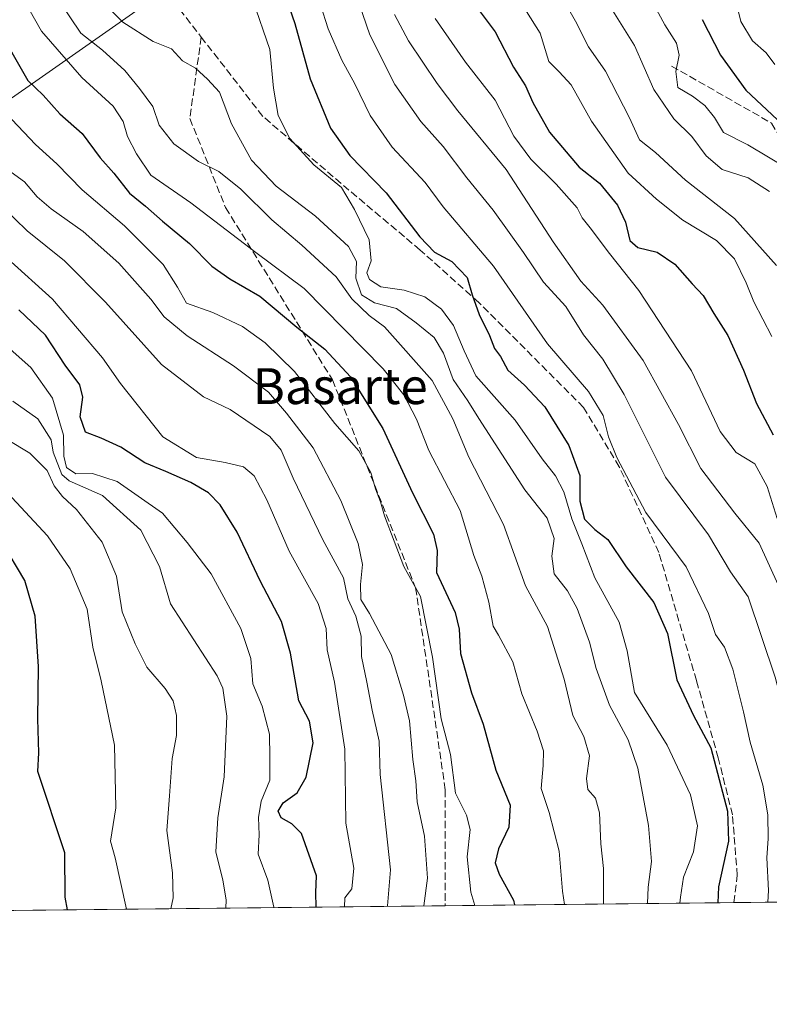
# Model space of a CAD drawing. Units: metres. Extents: x 573264 to 576709, y 4735761 to 4738111.
# Drawn here: x 575216 to 575383, y 4735761 to 4735980 of the extents above; entities that cross this region are included whole.
import ezdxf
from ezdxf.enums import TextEntityAlignment as Align

# ---------------------------------------------------------------- set-up
doc = ezdxf.new("R2010")
doc.units = ezdxf.units.M
doc.header["$MEASUREMENT"] = 0
doc.linetypes.add('DGN Style 3', pattern=[2.307223458686699, 1.648016756204785, -0.6592067024819142])
for name, color, linetype, lineweight in [('Arbolado forestal CxS', 92, 'Continuous', 0), ('Comarca CxS', 21, 'Continuous', 0), ('Comunidad Autónoma CxS', 142, 'Continuous', 0), ('Curva de nivel maestra', 30, 'Continuous', 30), ('Curva de nivel normal', 30, 'Continuous', 0), ('Entidad de ámbito territorial', 7, 'Continuous', 0), ('Entidad de ámbito territorial CxS', 92, 'Continuous', 0), ('Municipio CxS', 4, 'Continuous', 0), ('Provincia CxS', 1, 'Continuous', 0), ('Senda', 7, 'DGN Style 3', 0), ('Texto cartográfico', 7, 'Continuous', 0)]:
    doc.layers.add(name, color=color, linetype=linetype, lineweight=lineweight)
doc.styles.add('Style-Arial', font='txt')

# ---------------------------------------------------------------- blocks, each defined once
blk = doc.blocks.new('*U9')
at = {"layer": 'Arbolado forestal CxS', "color": 92, "linetype": 'Continuous', "lineweight": 0}
blk.add_polyline3d([(576350.6630999995, 4735794.2895, 855.8990000000049), (575119.2988, 4735780.920399999, 892.4216000000015), (575108.8847000003, 4735821.050100001, 892.7642999999954), (575097.9568999996, 4735837.477499999, 893.3859999999986), (575078.1523000002, 4735851.9255, 891.3328999999941), (575032.6385000005, 4735854.395, 885.5936999999976), (575014.8740999997, 4735857.779100001, 879.6919000000053), (574992.5891000004, 4735862.0244, 876.891699999993), (574962.6189000001, 4735848.153100001, 875.0972000000038), (574929.6919, 4735813.9373, 873.6916000000057), (574895.4165000003, 4735814.077, 860.3490000000021), (574889.7474999996, 4735813.345799999, 859.2753999999987), (574854.5985000003, 4735808.810699999, 846.5408000000025), (574826.9489000002, 4735786.4276, 838.2839999999997), (574820.2790999999, 4735777.673800001, 837.3353999999963), (574635.3426000001, 4735775.665999999, 779.7437000000064)], dxfattribs=at)
blk = doc.blocks.new('*U11')
at = {"layer": 'Municipio CxS', "color": 4, "linetype": 'Continuous', "lineweight": 0, "flags": 128}
blk.add_lwpolyline([(576697.02000058, 4735798.049982604), (575506.4810581394, 4735785.124071357), (575137.3275667904, 4735781.116100602), (573842.0517577514, 4735767.053040965), (573288.2200005547, 4735761.039982606), (573282.6867535786, 4736281.597237131), (573268.1687548662, 4737647.422688963)], dxfattribs=at)

msp = doc.modelspace()

# ---------------------------------------------------------------- linework, layer by layer
at = {"layer": 'Arbolado forestal CxS', "color": 92, "linetype": 'Continuous', "lineweight": 0, "extrusion": (-0.4788311511755773, -0.005198799940412776, 0.8778916226636696), "elevation": -299248.9330325807, "flags": 128}
msp.add_lwpolyline([(-4729257.95864444, 550703.6725494467), (-4729257.95864444, 550630.4479202625)], dxfattribs=at)
at = {"layer": 'Arbolado forestal CxS', "color": 92, "linetype": 'Continuous', "lineweight": 0, "extrusion": (-0.4668229637558046, -0.005070405581899031, 0.8843362547682199), "elevation": -291725.2135294761, "flags": 128}
msp.add_lwpolyline([(-4729255.298157476, 554787.8641188616), (-4729255.298157476, 554748.6123668861)], dxfattribs=at)
at = {"layer": 'Arbolado forestal CxS', "color": 92, "linetype": 'Continuous', "lineweight": 0, "extrusion": (-0.4319815805628245, -0.004689570955751828, 0.9018702356651398), "elevation": -269861.0758394931, "flags": 128}
msp.add_lwpolyline([(-4729258.786136762, 565606.7423526415), (-4729258.786136762, 565500.5021845087)], dxfattribs=at)
at = {"layer": 'Comarca CxS', "color": 21, "linetype": 'Continuous', "lineweight": 0, "flags": 128}
msp.add_lwpolyline([(576697.02000058, 4735798.049982604), (575506.4810581394, 4735785.124071357), (575137.3275667904, 4735781.116100602), (573842.0517577514, 4735767.053040965), (573288.2200005547, 4735761.039982606), (573282.6867535786, 4736281.597237131), (573268.1687548662, 4737647.422688963), (573268.1687191593, 4737647.425894991), (573268.159000997, 4737648.340299511), (573268.1314000004, 4737650.941100001), (573268.128336831, 4737651.225788386), (573266.3407630196, 4737819.396053791), (573266.3276000012, 4737820.6393), (573263.6300005554, 4738074.419982578), (575870.4732213379, 4738102.732285262)], dxfattribs=at)
at = {"layer": 'Comunidad Autónoma CxS', "color": 142, "linetype": 'Continuous', "lineweight": 0, "flags": 128}
msp.add_lwpolyline([(573842.0517577514, 4735767.053040965), (573288.2200005547, 4735761.039982606), (573282.6867535786, 4736281.597237131), (573268.1687548662, 4737647.422688963), (573268.1687191593, 4737647.425894991), (573268.159000997, 4737648.340299511), (573268.1314000004, 4737650.941100001), (573268.128336831, 4737651.225788386), (573266.3407630196, 4737819.396053791), (573266.3276000012, 4737820.6393), (573263.6300005554, 4738074.419982578), (575870.4732213379, 4738102.732285262), (576195.8048543683, 4738106.265634561), (576671.310000581, 4738111.429982581), (576676.1502651671, 4737675.904067117), (576684.7436000005, 4736902.676000001), (576684.7501658131, 4736902.08802921), (576697.02000058, 4735798.049982604), (575506.4810581394, 4735785.124071357), (575137.3275667904, 4735781.116100602)], close=True, dxfattribs=at)
at = {"layer": 'Curva de nivel maestra', "color": 30, "linetype": 'Continuous', "lineweight": 30, "flags": 128}
for points, elevation in [([(575275.3300000001, 4735986.600099999), (575277.7699999996, 4735979.4801), (575281.1500000004, 4735967.1801), (575285.7199999997, 4735956.140100001), (575290.0099999999, 4735950.0601), (575298.1200000001, 4735941.780099999), (575305.5599999996, 4735931.950099999), (575308.8799999999, 4735928.5801), (575312.7000000002, 4735926.5101), (575316.1200000001, 4735922.920100001), (575317.2599999999, 4735919.0701), (575318.8399999999, 4735914.640100001), (575321.0800000001, 4735909.970100001), (575322.2400000002, 4735907.0801), (575323.5199999996, 4735905.3201), (575325.1900000004, 4735902.270099999), (575328.9199999999, 4735898.960100001), (575333.4199999999, 4735894.0801), (575338.8099999996, 4735885.520099999), (575341.1900000004, 4735878.790100001), (575341.2000000002, 4735873.120100001), (575342.25, 4735869.100099999), (575344.5700000003, 4735866.8201), (575347.4299999997, 4735864.5701), (575351.5199999996, 4735858.5101), (575357.7000000002, 4735850.530099999), (575360.7199999997, 4735843.600099999), (575362.8600000005, 4735833.300100001), (575366.5199999996, 4735825.390100001), (575370.4199999999, 4735818.1601), (575374.1399999997, 4735804.020099999), (575374.3300000001, 4735797.360099999), (575372.0800000001, 4735787.170100001), (575371.9364, 4735783.6635)], 1000), ([(575316.79, 4735985.110099999), (575322.3899999997, 4735977.620100001), (575326.4199999999, 4735969.790100001), (575329.1500000004, 4735965.630100001), (575330.7300000004, 4735961.870100001), (575334.4600000001, 4735955.2601), (575341.0999999996, 4735947.470100001), (575345.5700000003, 4735943.940099999), (575349.6299999999, 4735939.0001), (575351.4100000003, 4735935.220100001), (575352.3499999996, 4735931.1601), (575354.1600000003, 4735929.630100001), (575358.4199999999, 4735928.540100001), (575362.4100000003, 4735925.9001), (575366.2100000001, 4735921.520099999), (575368.6799999997, 4735918.940099999), (575371.04, 4735914.9101), (575374.1600000003, 4735910.0001), (575377.6799999997, 4735902.2501), (575380.5999999996, 4735894.8201), (575384.2699999996, 4735887.870100001)], 1025), ([(575211.3300000001, 4735978.9001), (575218.29, 4735966.770099999), (575221.6900000004, 4735963.5001), (575225.4400000004, 4735959.360099999), (575230.3799999999, 4735954.960100001), (575234.4100000003, 4735949.550100001), (575237.4500000002, 4735946.1601), (575240.9400000004, 4735941.670100001), (575244.5199999996, 4735938.800100001), (575248.2999999998, 4735935.440099999), (575254.2999999998, 4735930.5001), (575259.2599999999, 4735925.420100001), (575263.2999999998, 4735922.590100001), (575269.9800000004, 4735918.780099999), (575278.2300000004, 4735911.870100001), (575284.4500000002, 4735906.9301), (575290.1699999999, 4735900.790100001), (575297.3300000001, 4735889.270099999), (575303.9600000001, 4735874.9801), (575308.6100000005, 4735865.7501), (575309.4699999997, 4735862.120100001), (575309.2800000003, 4735857.220100001), (575313.4800000004, 4735848.3201), (575314.3200000003, 4735844.5601), (575314.6799999997, 4735839.1801), (575317.0899999999, 4735830.380100001), (575319.7199999997, 4735823.470100001), (575322.5099999999, 4735813.1601), (575325.6799999997, 4735805.380100001), (575325.4299999997, 4735800.520099999), (575323.1200000001, 4735795.6601), (575322.3799999999, 4735792.5801), (575323.2400000002, 4735790.050100001), (575326.4600000001, 4735784.270099999), (575326.7065000003, 4735783.1724)], 975), ([(575368.5, 4735980.360099999), (575372.5899999999, 4735972.4101), (575378.1600000003, 4735964.640100001), (575385.2400000002, 4735958.0001), (575395.7300000004, 4735950.670100001), (575403.3399999999, 4735943.090100001), (575409.5499999998, 4735932.720100001), (575417.5599999996, 4735921.4801), (575422.4000000004, 4735913.170100001), (575425.5899999999, 4735903.960100001), (575430.7199999997, 4735886.170100001), (575434.7999999998, 4735878.450099999), (575438.5199999996, 4735873.3101), (575441.5899999999, 4735869.9101), (575443.6100000005, 4735865.4901), (575445.3200000003, 4735856.130100001), (575446.1399999997, 4735847.5601), (575452.7100000001, 4735827.860099999), (575459.5999999996, 4735814.420100001), (575462.3399999999, 4735806.1501), (575462.4299999997, 4735796.920100001), (575462.0800000001, 4735787.9801), (575462.9313000003, 4735784.651500001)], 1050), ([(575282.5181, 4735782.692700001), (575282.4000000004, 4735785.940099999), (575282.54, 4735789.6801), (575279.2599999999, 4735799.0601), (575277.1200000001, 4735801.2601), (575274.7300000004, 4735802.540100001), (575274.04, 4735804.020099999), (575275.1799999997, 4735805.9101), (575278.2400000002, 4735808.140100001), (575280.2599999999, 4735811.630100001), (575281.8399999999, 4735819.300100001), (575281.0499999998, 4735824.120100001), (575278.6500000004, 4735828.610099999), (575276.8200000003, 4735839.2601), (575274.79, 4735846.300100001), (575270.0599999996, 4735855.360099999), (575264.9199999999, 4735866.220100001), (575261.1399999997, 4735872.2501), (575258.5, 4735874.940099999), (575254.5800000001, 4735877.2601), (575249.04, 4735879.7401), (575244.3200000003, 4735881.670100001), (575238.9800000004, 4735885.1501), (575234.6500000004, 4735887.120100001), (575231.1200000001, 4735888.450099999), (575229.9199999999, 4735891.880100001), (575230.5700000003, 4735896.2301), (575229.8899999997, 4735898.9801), (575226.5999999996, 4735903.380100001), (575222.25, 4735910.050100001), (575216.25, 4735915.7401)], 950), ([(575227.1454999996, 4735782.091499999), (575226.5999999996, 4735784.9301), (575226.5, 4735794.790100001), (575220.54, 4735812.880100001), (575220.7199999997, 4735817.0601), (575220.4800000004, 4735824.620100001), (575220.6600000003, 4735836.270099999), (575219.9500000002, 4735847.460100001), (575217.6299999999, 4735855.4301), (575212.4800000004, 4735864.020099999)], 925), ([(575371.9364, 4735783.6635), (575371.9364, 4735783.6633)], 1000)]:
    msp.add_lwpolyline(points, dxfattribs=dict(at, elevation=elevation))
at = {"layer": 'Curva de nivel normal', "color": 30, "linetype": 'Continuous', "lineweight": 0, "flags": 128}
for points, elevation in [([(575351.7599999999, 4735994.6801), (575360.1399999997, 4735979.1801), (575362.7599999999, 4735975.120100001), (575363.3399999999, 4735972.460100001), (575362.6299999999, 4735968.790100001), (575363.0499999998, 4735965.2301), (575366.3300000001, 4735963.280099999), (575369.0800000001, 4735961.200099999), (575371.2000000002, 4735958.530099999), (575373.2000000002, 4735955.220100001), (575378.6500000004, 4735952.460100001), (575387.8499999996, 4735946.9901)], 1045), ([(575288.8600000005, 4735993.210100001), (575294.4699999997, 4735976.940099999), (575300, 4735965.9001), (575305.79, 4735957.640100001), (575310.79, 4735952.120100001), (575316.0599999996, 4735945.120100001), (575321.8899999997, 4735937.9301), (575328.6799999997, 4735928.5001), (575333.0999999996, 4735921.840100001), (575338.0800000001, 4735916.450099999), (575342.0199999996, 4735910.1501), (575346.3700000001, 4735904.7401), (575351.0899999999, 4735896.870100001), (575360.3200000003, 4735878.460100001), (575369.8600000005, 4735865.620100001), (575374.7699999996, 4735857.380100001), (575378.7199999997, 4735851.8101), (575384.7400000002, 4735833.880100001), (575387.7599999999, 4735822.2401), (575390.9000000004, 4735811.370100001), (575392.7100000001, 4735801.1801), (575394.5999999996, 4735793.0801), (575395.5499999998, 4735785.690099999), (575395.4737, 4735783.919)], 1010), ([(575214.6900000004, 4735989.540100001), (575221.3499999996, 4735977.8101), (575230.3399999999, 4735967.460100001), (575237.2999999998, 4735961.100099999), (575239.5099999999, 4735957.6501), (575240.4900000002, 4735954.300100001), (575242.5199999996, 4735950.450099999), (575245.7100000001, 4735945.6801), (575254.5999999996, 4735939.530099999), (575269.0300000003, 4735928.4801), (575279.8399999999, 4735920.460100001), (575297.4299999997, 4735902.5701), (575302, 4735896.800100001), (575304.8600000005, 4735891.3301), (575307.5999999996, 4735884.4001), (575314.5499999998, 4735871.030099999), (575317.6299999999, 4735860.9801), (575319.4199999999, 4735856.380100001), (575320.9900000002, 4735850.630100001), (575321.9000000004, 4735845.280099999), (575323.0899999999, 4735843.2301), (575326.3399999999, 4735837.3201), (575328.2999999998, 4735830.1601), (575331.7300000004, 4735821.890100001), (575333.1100000005, 4735817.520099999), (575333.0599999996, 4735814.220100001), (575332.5800000001, 4735809.120100001), (575334.3700000001, 4735803.790100001), (575336.6200000001, 4735795.120100001), (575337.3799999999, 4735786.220100001), (575337.8120999997, 4735783.2929)], 980), ([(575231.8899999997, 4735987.540100001), (575239.4299999997, 4735979.800100001), (575246.1799999997, 4735975.470100001), (575250.29, 4735973.8301), (575252.7300000004, 4735971.140100001), (575255.6399999997, 4735969.520099999), (575258.29, 4735967.0601), (575260.9600000001, 4735964.170100001), (575263.6299999999, 4735957.110099999), (575268.1100000005, 4735949.0601), (575273.5800000001, 4735943.280099999), (575282.3600000005, 4735936.5801), (575289.6699999999, 4735929.790100001), (575291.4900000002, 4735926.460100001), (575291.3099999996, 4735922.7601), (575292.6200000001, 4735919.050100001), (575295.4800000004, 4735917.2601), (575300.3600000005, 4735916.040100001), (575304.7400000002, 4735912.840100001), (575308.7599999999, 4735909.540100001), (575310.8799999999, 4735906.0701), (575313.0499999998, 4735900.200099999), (575316.3099999996, 4735895.450099999), (575318.7199999997, 4735891.5001), (575329, 4735875.620100001), (575333.9600000001, 4735869.350099999), (575335.5099999999, 4735864.8201), (575334.9600000001, 4735860.8301), (575335.5300000003, 4735856.940099999), (575338.4699999997, 4735853.100099999), (575340.6399999997, 4735849.190099999), (575343.3899999997, 4735841.700099999), (575344.9000000004, 4735835.8301), (575347.8600000005, 4735827.700099999), (575351.9800000004, 4735819.9101), (575354.1200000001, 4735813.630100001), (575356.54, 4735800.860099999), (575357.2199999997, 4735792.840100001), (575356.4699999997, 4735787.120100001), (575356.2959000003, 4735783.493600001)], 990), ([(575335.0899999999, 4735989.220100001), (575340.2800000003, 4735980.020099999), (575343.1600000003, 4735974.270099999), (575346.9600000001, 4735968.870100001), (575352.2800000003, 4735958.4901), (575354.5099999999, 4735953.600099999), (575358.0899999999, 4735950.790100001), (575364.7300000004, 4735944.620100001), (575375.6600000003, 4735936.0601), (575385.0300000003, 4735925.620100001)], 1035), ([(575375.1699999999, 4735987.780099999), (575377.0899999999, 4735979.920100001), (575379.6699999999, 4735975.6601), (575382.7599999999, 4735972.920100001), (575384.6200000001, 4735970.340100001)], 1055), ([(575326.2699999996, 4735987.090100001), (575332.3799999999, 4735977.3301), (575334.3099999996, 4735971.0001), (575336.6299999999, 4735968.710100001), (575339.2599999999, 4735965.800100001), (575343.8300000001, 4735957.720100001), (575351.9800000004, 4735946.1501), (575358.2999999998, 4735940.380100001), (575364.1900000004, 4735935.6601), (575371.7000000002, 4735931.170100001), (575375.6399999997, 4735927.110099999), (575378.2999999998, 4735921.710100001), (575379.9500000002, 4735917.4901), (575384.0099999999, 4735909.8101)], 1030), ([(575225.3600000005, 4735984.350099999), (575230.0700000003, 4735977.370100001), (575234.8799999999, 4735973.520099999), (575239.9000000004, 4735969.040100001), (575243.1299999999, 4735965.0101), (575246.0999999996, 4735961.0001), (575247.54, 4735956.8301), (575250.7999999998, 4735952.690099999), (575256.2800000003, 4735948.7401), (575260.8300000001, 4735946.540100001), (575265.7599999999, 4735942.5701), (575272.5999999996, 4735935.7401), (575279.3300000001, 4735930.140100001), (575286.9299999997, 4735923.0701), (575290.4699999997, 4735918.130100001), (575294.3300000001, 4735914.420100001), (575297.75, 4735911.920100001), (575308.3399999999, 4735900.0101), (575312.9199999999, 4735891.440099999), (575316.4900000002, 4735882.9101), (575324.1900000004, 4735867.940099999), (575329.1100000005, 4735854.2501), (575334.0599999996, 4735845.200099999), (575337.7300000004, 4735833.4301), (575339.6399999997, 4735825.340100001), (575342.1500000004, 4735820.6501), (575343.3799999999, 4735816.390100001), (575342.7400000002, 4735811.350099999), (575343.04, 4735808.850099999), (575344.6799999997, 4735806.970100001), (575345.6100000005, 4735803.670100001), (575345.8899999997, 4735796.800100001), (575346.5300000003, 4735791.290100001), (575346.5066999998, 4735783.3873)], 985.0000000000002), ([(575268.4199999999, 4735984.770099999), (575272.2000000002, 4735973.690099999), (575273.0099999999, 4735965.120100001), (575274.04, 4735959.020099999), (575276.6200000001, 4735953.9001), (575281.9600000001, 4735948.020099999), (575288.1100000005, 4735942.9301), (575291.0199999996, 4735938.0801), (575294.3300000001, 4735931.340100001), (575294.7300000004, 4735926.600099999), (575293.7999999998, 4735923.940099999), (575294.3799999999, 4735922.470100001), (575296.9400000004, 4735920.860099999), (575302.0800000001, 4735920.130100001), (575306.6799999997, 4735918.5801), (575310.3899999997, 4735915.890100001), (575313.0700000003, 4735912.200099999), (575315.4800000004, 4735906.5701), (575318.0800000001, 4735901.0101), (575326.8600000005, 4735891.140100001), (575332.8300000001, 4735882.540100001), (575335.7999999998, 4735878.7401), (575337.6900000004, 4735875.1801), (575339.4199999999, 4735869.170100001), (575341.7000000002, 4735863.5801), (575344.5899999999, 4735855.9901), (575349.9800000004, 4735846.120100001), (575351.7400000002, 4735839.790100001), (575353.3700000001, 4735830.460100001), (575360.6399999997, 4735818.7601), (575365.8499999996, 4735807.6801), (575367.4199999999, 4735800.8101), (575366.5499999998, 4735794.9801), (575364.3499999996, 4735789.390100001), (575363.6100000005, 4735784.890100001), (575363.4743999997, 4735783.5715)], 995), ([(575283.4800000004, 4735983.610099999), (575285.1500000004, 4735978.280099999), (575288.2100000001, 4735971.300100001), (575291.0999999996, 4735966.0601), (575294.5599999996, 4735958.9901), (575299.4199999999, 4735951.9301), (575306.75, 4735944.0601), (575310.7800000003, 4735938.630100001), (575321.9699999997, 4735925.440099999), (575334.0300000003, 4735908.170100001), (575343.1500000004, 4735897.5601), (575346.4400000004, 4735892.1601), (575347.6299999999, 4735887.4101), (575349.4299999997, 4735882.8301), (575355.9000000004, 4735870.600099999), (575364.9000000004, 4735858.450099999), (575369.8799999999, 4735848.100099999), (575371.4199999999, 4735843.4001), (575373.4600000001, 4735840.5801), (575375.29, 4735835.6801), (575377.6699999999, 4735826.1601), (575379.1500000004, 4735819.390100001), (575382, 4735809.860099999), (575383.0999999996, 4735803.2501), (575383.1600000003, 4735797.960100001), (575382.8499999996, 4735793.6601), (575383.2599999999, 4735786.4101), (575383.0758999996, 4735783.784399999)], 1005), ([(575347.4500000002, 4735984.110099999), (575353.4299999997, 4735974.600099999), (575357.6900000004, 4735964.790100001), (575362.1900000004, 4735958.2401), (575366.1900000004, 4735954.350099999), (575369.3600000005, 4735949.9801), (575372.8899999997, 4735947.0001), (575378.7000000002, 4735945.120100001), (575383.4600000001, 4735942.050100001)], 1040), ([(575299.9500000002, 4735981.5001), (575303.0700000003, 4735975.620100001), (575309.4600000001, 4735966.120100001), (575314.0800000001, 4735960.0601), (575324.8399999999, 4735946.9801), (575335.2800000003, 4735930.840100001), (575341.4800000004, 4735922.120100001), (575346.3300000001, 4735916.790100001), (575355.3600000005, 4735904.460100001), (575363.1699999999, 4735890.190099999), (575368.1500000004, 4735880.390100001), (575375.7699999996, 4735870.420100001), (575381.1900000004, 4735863.710100001), (575387.6799999997, 4735849.4001), (575393.5599999996, 4735833.3201), (575397, 4735823.470100001), (575400.4299999997, 4735805.550100001), (575402.5300000003, 4735795.590100001), (575402.9600000001, 4735790.800100001), (575402.7999999998, 4735785.380100001), (575402.8819000004, 4735783.999399999)], 1015), ([(575308.9699999997, 4735980.590100001), (575315.7699999996, 4735970.860099999), (575322.3899999997, 4735962.440099999), (575326.5199999996, 4735954.370100001), (575330.29, 4735949.280099999), (575335.9400000004, 4735943.7401), (575340.6399999997, 4735938.440099999), (575341.7199999997, 4735936.190099999), (575343.5, 4735933.970100001), (575347.7999999998, 4735928.280099999), (575354.3799999999, 4735920.0001), (575366.0999999996, 4735902.130100001), (575372.4900000002, 4735888.620100001), (575376.0099999999, 4735883.970100001), (575380.2199999997, 4735881.4101), (575382.9600000001, 4735876.350099999), (575385.1399999997, 4735869.2401)], 1020), ([(575213.4600000001, 4735959.450099999), (575219.9699999997, 4735952.5101), (575224.7199999997, 4735948.200099999), (575230.3600000005, 4735942.440099999), (575239.8399999999, 4735934.460100001), (575248.4299999997, 4735925.790100001), (575251.6299999999, 4735920.780099999), (575253.6100000005, 4735917.210100001), (575259.4800000004, 4735915.130100001), (575266.1299999999, 4735911.9801), (575271.1600000003, 4735908.390100001), (575277.6600000003, 4735901.9801), (575286.6500000004, 4735890.380100001), (575292.0199999996, 4735884.3301), (575294.7000000002, 4735879.5101), (575295.7199999997, 4735875.860099999), (575296.8300000001, 4735872.970100001), (575297.7199999997, 4735869.860099999), (575302.0499999998, 4735858.520099999), (575305.7199999997, 4735851.860099999), (575308.4400000004, 4735838.340100001), (575310.3200000003, 4735824.630100001), (575312.4299999997, 4735816.700099999), (575313.5599999996, 4735808.0701), (575315.9600000001, 4735803.1801), (575316.7699999996, 4735799.9901), (575316.1100000005, 4735793.920100001), (575316.9400000004, 4735785.9901), (575317.8757999997, 4735783.076400001)], 970), ([(575212.9600000001, 4735947.600099999), (575217.5700000003, 4735944.190099999), (575220.4000000004, 4735940.9101), (575223.4900000002, 4735938.190099999), (575230.5800000001, 4735933.140100001), (575238.54, 4735926.110099999), (575245.6500000004, 4735918.120100001), (575248.6500000004, 4735914.120100001), (575253.7599999999, 4735909.9001), (575264.0800000001, 4735903.220100001), (575271.8799999999, 4735897.350099999), (575275.8799999999, 4735892.690099999), (575281.7999999998, 4735884.960100001), (575288.0199999996, 4735873.270099999), (575291.8600000005, 4735863.690099999), (575292.8200000003, 4735858.960100001), (575292.3399999999, 4735854.550100001), (575292.4299999997, 4735851.190099999), (575294.3799999999, 4735848.050100001), (575299.1799999997, 4735838.940099999), (575301.9199999999, 4735829.920100001), (575303.29, 4735824.200099999), (575304.0599999996, 4735815.530099999), (575304.6699999999, 4735810.8301), (575304.9800000004, 4735806.1601), (575306.6399999997, 4735798.460100001), (575307.3200000003, 4735789.120100001), (575306.5122999996, 4735782.953000001)], 965), ([(575212.6399999997, 4735938.640100001), (575218.1399999997, 4735933.280099999), (575226.4800000004, 4735926.620100001), (575235.6100000005, 4735917.420100001), (575248.0899999999, 4735903.5701), (575257.3899999997, 4735896.350099999), (575263.3700000001, 4735893.5101), (575272.1600000003, 4735887.540100001), (575274.7199999997, 4735884.440099999), (575277.4100000003, 4735878.200099999), (575284, 4735864.520099999), (575288.5700000003, 4735856.0601), (575289.5700000003, 4735851.380100001), (575291.3200000003, 4735847.460100001), (575292.4900000002, 4735843.040100001), (575292.5899999999, 4735838.4801), (575293.7999999998, 4735832.790100001), (575294.9800000004, 4735826.520099999), (575296.5199999996, 4735819.6501), (575296.7400000002, 4735812.210100001), (575299.04, 4735791.020099999), (575298.4000000004, 4735782.950099999), (575298.4239999996, 4735782.8652)], 960), ([(575213.75, 4735927.1601), (575223.7999999998, 4735918.100099999), (575234.8899999997, 4735905.030099999), (575238.9100000003, 4735899.290100001), (575248.3700000001, 4735887.420100001), (575255.8799999999, 4735882.860099999), (575262.2199999997, 4735881.7301), (575266.3200000003, 4735880.7301), (575268.7300000004, 4735878.7401), (575271.5099999999, 4735873.4001), (575276.4699999997, 4735861.940099999), (575282.9400000004, 4735850.3301), (575284.7599999999, 4735844.7601), (575284.9500000002, 4735840.0001), (575286.6100000005, 4735832.7601), (575288.9199999999, 4735817.870100001), (575289.0999999996, 4735801.350099999), (575290.8799999999, 4735791.340100001), (575290.4500000002, 4735786.780099999), (575288.8899999997, 4735784.7501), (575288.7800000003, 4735782.770099999), (575288.7861000003, 4735782.760500001)], 955), ([(575212.9900000002, 4735908.140100001), (575218.9299999997, 4735902.870100001), (575223.7999999998, 4735896.040100001), (575226.2599999999, 4735887.8201), (575226.2800000003, 4735883.090100001), (575226.8899999997, 4735880.5701), (575228.9800000004, 4735879.220100001), (575232.6600000003, 4735879.280099999), (575238.2000000002, 4735877.460100001), (575248.2599999999, 4735870.4001), (575253.7599999999, 4735863.9001), (575259.1200000001, 4735856.9001), (575265.6900000004, 4735844.710100001), (575267.9299999997, 4735838.040100001), (575268.4000000004, 4735832.4101), (575270.4900000002, 4735827.460100001), (575272.0899999999, 4735821.220100001), (575272.2100000001, 4735816.050100001), (575272.1500000004, 4735810.950099999), (575270.29, 4735806.290100001), (575269.6799999997, 4735802.6601), (575269.79, 4735798.8101), (575269.5700000003, 4735794.460100001), (575271.7400000002, 4735788.710100001), (575273.04, 4735782.700099999), (575273.0619999999, 4735782.5898)], 945), ([(575214.9800000004, 4735895.4001), (575220.4900000002, 4735891.4301), (575223.4699999997, 4735886.7501), (575223.9000000004, 4735884.040100001), (575225.8799999999, 4735879.050100001), (575227.4800000004, 4735877.600099999), (575234.9500000002, 4735874.350099999), (575243.4900000002, 4735866.630100001), (575247.6299999999, 4735858.520099999), (575250.0899999999, 4735850.2301), (575260.4400000004, 4735834.1801), (575261.6799999997, 4735831.460100001), (575262.6299999999, 4735825.1801), (575261.9900000002, 4735811.7301), (575260.5700000003, 4735802.540100001), (575260.1699999999, 4735794.9801), (575261.7300000004, 4735788.720100001), (575262.4400000004, 4735784.3301), (575262.3963000001, 4735782.473999999)], 940), ([(575208.1699999999, 4735890.120100001), (575218.7000000002, 4735883.7601), (575222.5599999996, 4735879.9001), (575224.1600000003, 4735876.5101), (575225.9800000004, 4735874.120100001), (575229.0899999999, 4735871.2301), (575234.8200000003, 4735863.960100001), (575238, 4735856.4001), (575239.2599999999, 4735848.470100001), (575242.1600000003, 4735841.300100001), (575244.7800000003, 4735836.110099999), (575248.8799999999, 4735831.380100001), (575250.6500000004, 4735828.630100001), (575251.4000000004, 4735825.360099999), (575251.4199999999, 4735820.9301), (575250.4600000001, 4735815.790100001), (575249.8700000001, 4735807.440099999), (575249.2100000001, 4735799.770099999), (575250.5099999999, 4735790.3201), (575250.6500000004, 4735784.7501), (575250.1431, 4735782.341)], 935), ([(575212.7800000003, 4735875.960100001), (575222.6699999999, 4735865.350099999), (575227.6799999997, 4735858.0101), (575231.4800000004, 4735849.0701), (575232.7400000002, 4735840.5701), (575234.5899999999, 4735833.0701), (575237.5999999996, 4735818.790100001), (575237.9100000003, 4735804.790100001), (575236.7000000002, 4735797.350099999), (575237.7599999999, 4735793.6801), (575240.2712000003, 4735782.2338)], 930)]:
    msp.add_lwpolyline(points, dxfattribs=dict(at, elevation=elevation))
at = {"layer": 'Entidad de ámbito territorial', "color": 7, "linetype": 'Continuous', "lineweight": 0, "flags": 128}
msp.add_lwpolyline([(575137.327566791, 4735781.116100602), (575134.6820000008, 4735792.535), (575130.5270000016, 4735808.065000001), (575126.5910000006, 4735826.132000002), (575121.142, 4735844.630000002), (575116.4190000007, 4735865.649), (575108.1430000013, 4735890.475000001), (575155.4450000019, 4735921.516000003), (575279.191000001, 4736008.084), (575350.9500000003, 4736055.666000001)], dxfattribs=at)
at = {"layer": 'Entidad de ámbito territorial CxS', "color": 92, "linetype": 'Continuous', "lineweight": 0, "flags": 128}
for points in [[(575155.4450000013, 4735921.516000002), (575279.1910000005, 4736008.084)], [(575506.4810581394, 4735785.124071357), (575137.3275667904, 4735781.116100602)]]:
    msp.add_lwpolyline(points, dxfattribs=at)
at = {"layer": 'Provincia CxS', "color": 1, "linetype": 'Continuous', "lineweight": 0, "flags": 128}
msp.add_lwpolyline([(573842.0517577514, 4735767.053040965), (573288.2200005547, 4735761.039982606), (573282.6867535786, 4736281.597237131), (573268.1687548662, 4737647.422688963), (573268.1687191593, 4737647.425894991), (573268.159000997, 4737648.340299511), (573268.1314000004, 4737650.941100001), (573268.128336831, 4737651.225788386), (573266.3407630196, 4737819.396053791), (573266.3276000012, 4737820.6393), (573263.6300005554, 4738074.419982578), (575870.4732213379, 4738102.732285262), (576195.8048543683, 4738106.265634561), (576671.310000581, 4738111.429982581), (576676.1502651671, 4737675.904067117), (576684.7436000005, 4736902.676000001), (576684.7501658131, 4736902.08802921), (576697.02000058, 4735798.049982604), (575506.4810581394, 4735785.124071357), (575137.3275667904, 4735781.116100602)], close=True, dxfattribs=at)
at = {"layer": 'Senda', "color": 7, "linetype": 'DGN Style 3', "lineweight": 0}
for points in [[(574953.7901, 4736464.7927, 1028.625700000004), (575010.5433, 4736425.898700001, 1024.213099999994), (575056.9776999997, 4736392.958100001, 1031.091), (575081.9808999998, 4736374.4637, 1033.232699999993), (575094.6809, 4736365.7325, 1033.321500000005), (575099.4435000002, 4736356.2075, 1035.008100000006), (575104.2059000004, 4736341.9199, 1033.710900000006), (575122.4622999998, 4736318.636499999, 1033.205400000006), (575156.8580999998, 4736281.594699999, 1037.5818), (575162.1498999996, 4736253.8135, 1028.401100000003), (575180.6706999998, 4736230.0009, 1033.090599999996), (575196.5456999998, 4736206.188300001, 1037.481199999995), (575219.0352999996, 4736141.365300001, 1024.120999999999), (575229.6187000005, 4736097.708900001, 1033.068599999999), (575234.9102999996, 4736048.7609, 1022.036699999997), (575237.5563000003, 4736006.4275, 1018.245699999999), (575252.1083000004, 4735982.614900001, 1021.054499999998), (575256.8970999997, 4735976.458100001, 1018.151599999997)], [(575256.8970999997, 4735976.458100001, 1018.151599999997), (575254.3812999995, 4735958.3325, 1011.938200000004), (575262.3189000003, 4735938.488700001, 1008.602299999999), (575286.1315000001, 4735900.1239, 995.684699999998), (575304.6523000002, 4735853.821900001, 989.5715999999958), (575311.2669000002, 4735808.842499999, 988.3861000000034), (575311.2669000002, 4735783.004600001, 988.8727000000072)], [(575375.5465000002, 4735783.702500001, 1024.386799999993), (575376.2883000001, 4735789.695499999, 1025.672200000001), (575375.2301000003, 4735803.222300001, 1020.687099999996), (575372.0551000005, 4735815.922300001, 1025.740000000005), (575367.2023, 4735833.1251, 1023.767900000006), (575358.8170999996, 4735861.6591, 1024.9375), (575350.0043000003, 4735880.750299999, 1025.198000000004), (575342.0669, 4735893.9793, 1024.334600000002), (575318.6986999996, 4735917.3475, 1017.725099999996), (575305.6864999998, 4735929.036699999, 1015.485199999996), (575289.8145000003, 4735942.357899999, 1019.059699999998), (575270.6290999996, 4735958.8025, 1021.1967), (575256.8970999997, 4735976.458100001, 1018.151599999997)], [(575361.6700999998, 4735970.009500001, 1066.8508), (575383.8951000003, 4735957.3093, 1071.0821), (575397.6535, 4735935.0843, 1061.882599999997), (575404.0824999996, 4735908.4497, 1052.937099999996)]]:
    msp.add_polyline3d(points, dxfattribs=at)

# ---------------------------------------------------------------- block references
at = {"layer": 'Arbolado forestal CxS', "color": 92, "linetype": 'Continuous', "lineweight": 0}
msp.add_blockref('*U9', (0, 0), dxfattribs=at)
at = {"layer": 'Municipio CxS', "color": 4, "linetype": 'Continuous', "lineweight": 0}
msp.add_blockref('*U11', (0, 0), dxfattribs=at)

# ---------------------------------------------------------------- texts
at = {"layer": 'Texto cartográfico', "color": 7, "linetype": 'Continuous', "lineweight": 0, "style": 'Style-Arial'}
msp.add_text('Basarte', height=8, dxfattribs=at).set_placement((575287.8479975613, 4735898.720150001), align=Align.MIDDLE_CENTER)

doc.saveas('drawing.dxf')
